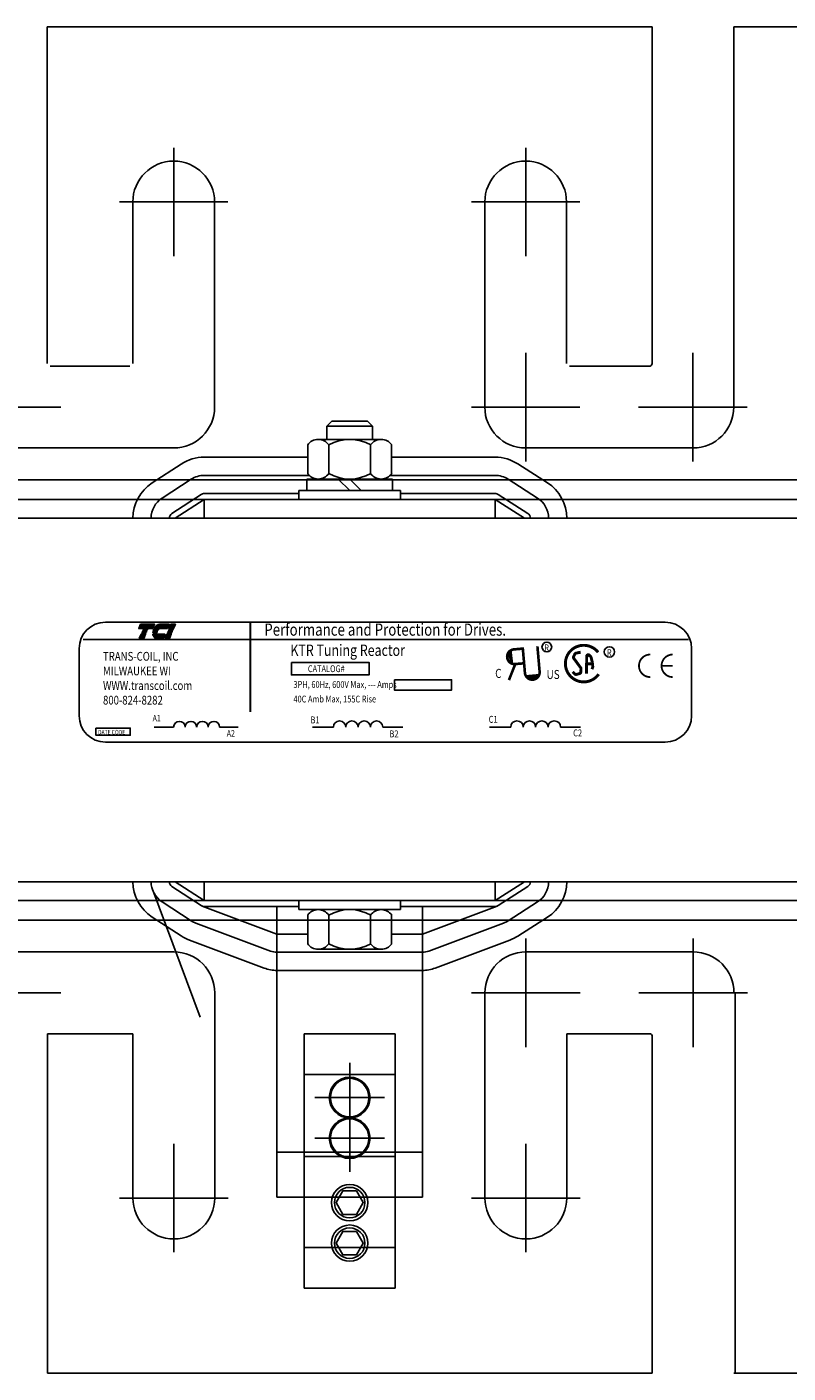
# Model space of a CAD drawing. Units: inches. Extents: x 15 to 122, y -27 to 66.
# Drawn here: x 80 to 85, y 14 to 23 of the extents above; entities that cross this region are included whole.
import ezdxf

# ---------------------------------------------------------------- set-up
doc = ezdxf.new("R2010")
doc.units = ezdxf.units.IN
doc.header["$MEASUREMENT"] = 0
doc.styles.add('MASTER', font='romans.shx', dxfattribs={"width": 0.8})
doc.styles.add('STYLE1', font='swissi.ttf', dxfattribs={"width": 0.8})

# ---------------------------------------------------------------- blocks, each defined once
blk = doc.blocks.new('*X12')
at = {"color": 0}
for p, q in [((5.81, 1.428), (6.114, 1.428)), ((5.811, 1.421), (6.111, 1.421)), ((5.813, 1.414), (6.108, 1.414)), ((5.815, 1.407), (6.105, 1.407)), ((5.817, 1.4), (6.102, 1.4)), ((5.82, 1.393), (6.099, 1.393)), ((5.823, 1.386), (6.096, 1.386)), ((5.826, 1.379), (6.093, 1.379)), ((5.83, 1.372), (6.09, 1.372)), ((5.835, 1.365), (6.087, 1.365)), ((5.838, 1.575), (6.177, 1.575)), ((5.842, 1.582), (6.18, 1.582)), ((5.847, 1.589), (6.183, 1.589)), ((5.851, 1.596), (6.186, 1.596)), ((5.856, 1.603), (6.189, 1.603)), ((5.861, 1.61), (6.192, 1.61)), ((5.867, 1.617), (6.195, 1.617)), ((5.873, 1.624), (6.198, 1.624)), ((5.88, 1.631), (6.201, 1.631)), ((5.887, 1.638), (6.204, 1.638)), ((5.896, 1.645), (6.207, 1.645)), ((5.905, 1.652), (6.21, 1.652)), ((5.916, 1.659), (6.213, 1.659)), ((5.929, 1.666), (6.216, 1.666)), ((5.946, 1.673), (6.219, 1.673)), ((5.978, 1.68), (6.222, 1.68)), ((5.84, 1.358), (6.084, 1.358)), ((5.846, 1.351), (6.081, 1.351)), ((5.853, 1.344), (6.078, 1.344)), ((5.862, 1.337), (6.075, 1.337)), ((5.874, 1.33), (6.072, 1.33)), ((5.893, 1.323), (6.069, 1.323))]:
    blk.add_line(p, q, dxfattribs=at)
blk = doc.blocks.new('*X13')
at = {"color": 0}
for p, q in [((6.132, 1.365), (6.245, 1.365)), ((6.135, 1.372), (6.248, 1.372)), ((6.138, 1.379), (6.251, 1.379)), ((6.141, 1.386), (6.254, 1.386)), ((6.144, 1.393), (6.257, 1.393)), ((6.147, 1.4), (6.26, 1.4)), ((6.15, 1.407), (6.263, 1.407)), ((6.153, 1.414), (6.266, 1.414)), ((6.156, 1.421), (6.269, 1.421)), ((6.159, 1.428), (6.272, 1.428)), ((6.222, 1.575), (6.335, 1.575)), ((6.225, 1.582), (6.338, 1.582)), ((6.228, 1.589), (6.341, 1.589)), ((6.231, 1.596), (6.344, 1.596)), ((6.234, 1.603), (6.347, 1.603)), ((6.237, 1.61), (6.35, 1.61)), ((6.24, 1.617), (6.353, 1.617)), ((6.243, 1.624), (6.356, 1.624)), ((6.246, 1.631), (6.359, 1.631)), ((6.249, 1.638), (6.362, 1.638)), ((6.252, 1.645), (6.365, 1.645)), ((6.255, 1.652), (6.368, 1.652)), ((6.258, 1.659), (6.371, 1.659)), ((6.261, 1.666), (6.374, 1.666)), ((6.264, 1.673), (6.377, 1.673)), ((6.267, 1.68), (6.38, 1.68)), ((6.114, 1.323), (6.227, 1.323)), ((6.117, 1.33), (6.23, 1.33)), ((6.12, 1.337), (6.233, 1.337)), ((6.123, 1.344), (6.236, 1.344)), ((6.126, 1.351), (6.239, 1.351)), ((6.129, 1.358), (6.242, 1.358))]:
    blk.add_line(p, q, dxfattribs=at)
blk = doc.blocks.new('*X11')
at = {"color": 0}
for p, q in [((5.454, 1.575), (5.808, 1.575)), ((5.457, 1.582), (5.811, 1.582)), ((5.46, 1.589), (5.814, 1.589)), ((5.463, 1.596), (5.817, 1.596)), ((5.466, 1.603), (5.82, 1.603)), ((5.469, 1.61), (5.823, 1.61)), ((5.472, 1.617), (5.826, 1.617)), ((5.475, 1.624), (5.829, 1.624)), ((5.478, 1.631), (5.832, 1.631)), ((5.481, 1.638), (5.835, 1.638)), ((5.484, 1.645), (5.838, 1.645)), ((5.484, 1.365), (5.598, 1.365)), ((5.487, 1.652), (5.841, 1.652)), ((5.487, 1.372), (5.601, 1.372)), ((5.49, 1.659), (5.844, 1.659)), ((5.49, 1.379), (5.604, 1.379)), ((5.493, 1.666), (5.847, 1.666)), ((5.493, 1.386), (5.607, 1.386)), ((5.496, 1.673), (5.85, 1.673)), ((5.496, 1.393), (5.61, 1.393)), ((5.499, 1.68), (5.853, 1.68)), ((5.499, 1.4), (5.613, 1.4)), ((5.502, 1.407), (5.616, 1.407)), ((5.505, 1.414), (5.619, 1.414)), ((5.508, 1.421), (5.622, 1.421)), ((5.511, 1.428), (5.625, 1.428)), ((5.466, 1.323), (5.58, 1.323)), ((5.469, 1.33), (5.583, 1.33)), ((5.472, 1.337), (5.586, 1.337)), ((5.475, 1.344), (5.589, 1.344)), ((5.478, 1.351), (5.592, 1.351)), ((5.481, 1.358), (5.595, 1.358))]:
    blk.add_line(p, q, dxfattribs=at)

msp = doc.modelspace()

# ---------------------------------------------------------------- linework, layer by layer
at = {"color": 7}
for p, q in [((79.7887, 23.1418), (83.9467, 23.1418)), ((79.7887, 23.1418), (83.9467, 23.1418)), ((79.7887, 23.1418), (83.9467, 23.1418)), ((79.7887, 23.1418), (83.9467, 23.1418)), ((79.7887, 20.8273), (79.7887, 23.1418)), ((79.7887, 20.8273), (79.7887, 23.1418)), ((79.7887, 20.8273), (79.7887, 23.1418)), ((83.9467, 20.8273), (83.9467, 23.1418)), ((83.9467, 20.8273), (83.9467, 23.1418)), ((83.9467, 20.8273), (83.9467, 23.1418)), ((84.5087, 20.5263), (84.5087, 23.1418)), ((84.5087, 20.5263), (84.5087, 23.1418)), ((84.5087, 20.5263), (84.5087, 23.1418)), ((84.5087, 23.1418), (85.2267, 23.1418)), ((80.6577, 22.3111), (80.6577, 21.5644)), ((83.0777, 22.3111), (83.0777, 21.5644)), ((80.2843, 21.9377), (81.031, 21.9377)), ((80.3767, 20.8273), (80.3767, 21.9377)), ((80.9387, 20.5263), (80.9387, 21.9377)), ((82.7043, 21.9377), (83.451, 21.9377)), ((82.7967, 20.5263), (82.7967, 21.9377)), ((83.3587, 20.8273), (83.3587, 21.9377)), ((83.0777, 20.8996), (83.0777, 20.1529)), ((84.2277, 20.8996), (84.2277, 20.1529)), ((79.8087, 20.8073), (80.3567, 20.8073)), ((83.9267, 20.8073), (83.3787, 20.8073)), ((79.1343, 20.5263), (79.881, 20.5263)), ((82.7043, 20.5263), (83.451, 20.5263)), ((83.8543, 20.5263), (84.601, 20.5263)), ((81.7455, 20.4298), (81.7114, 20.3957)), ((82.0239, 20.3957), (81.7114, 20.3957)), ((81.7114, 20.3957), (81.7114, 20.3048)), ((81.9898, 20.4298), (81.7455, 20.4298)), ((82.0239, 20.3957), (81.9898, 20.4298)), ((82.0239, 20.3048), (82.0239, 20.3957)), ((82.0842, 20.3048), (81.6512, 20.3048)), ((79.5077, 20.2453), (80.6577, 20.2453)), ((81.579, 20.2661), (81.579, 20.0704)), ((81.7233, 20.2661), (81.7233, 20.0704)), ((82.012, 20.2661), (82.012, 20.0704)), ((82.1563, 20.2661), (82.1563, 20.0704)), ((84.2277, 20.2453), (83.0777, 20.2453)), ((80.5096, 20.0049), (80.7096, 20.1349)), ((81.579, 20.1818), (80.8677, 20.1818)), ((82.8677, 20.1818), (82.1563, 20.1818)), ((83.0243, 20.1358), (83.2268, 20.0058)), ((78.3957, 20.0258), (80.5417, 20.0258)), ((80.5417, 20.0258), (83.1957, 20.0258)), ((80.5777, 19.9001), (80.7777, 20.0301)), ((81.5903, 20.0568), (80.8677, 20.0568)), ((82.1632, 20.0318), (81.5722, 20.0318)), ((81.5722, 20.0318), (81.5722, 19.9538)), ((81.6512, 20.0318), (82.0842, 20.0318)), ((81.8677, 19.9538), (81.7897, 20.0318)), ((81.9457, 19.9538), (81.8677, 20.0318)), ((82.8677, 20.0568), (82.1451, 20.0568)), ((82.1632, 19.9538), (82.1632, 20.0318)), ((82.9568, 20.0306), (83.1593, 19.9006)), ((83.1957, 20.0258), (85.3417, 20.0258)), ((80.6459, 19.7953), (80.8459, 19.9253)), ((81.5177, 19.9318), (80.8677, 19.9318)), ((81.5177, 19.9538), (82.2177, 19.9538)), ((81.5177, 19.8918), (81.5177, 19.9538)), ((81.5722, 19.9538), (82.1632, 19.9538)), ((82.2177, 19.8918), (82.2177, 19.9538)), ((82.8677, 19.9318), (82.2177, 19.9318)), ((82.8893, 19.9254), (83.0918, 19.7954)), ((78.5294, 19.8918), (80.4084, 19.8918)), ((80.4084, 19.8918), (83.3294, 19.8918)), ((80.6677, 19.7618), (80.8677, 19.8918)), ((82.8677, 19.8918), (80.8677, 19.8918)), ((80.8677, 19.7618), (80.8677, 19.8918)), ((81.5177, 19.8918), (82.2177, 19.8918)), ((82.8677, 19.8918), (83.0702, 19.7618)), ((82.8677, 19.7618), (82.8677, 19.8918)), ((83.3294, 19.8918), (85.2084, 19.8918)), ((75.8677, 19.7618), (87.8677, 19.7618)), ((83.0702, 19.7618), (80.6677, 19.7618)), ((80.1889, 19.047), (84.0375, 19.047)), ((80.0351, 18.9268), (84.1972, 18.9268)), ((80.0079, 18.866), (80.0079, 18.4029)), ((82.9752, 18.8584), (82.988, 18.7579)), ((84.2185, 18.4029), (84.2185, 18.866)), ((83.0733, 18.6785), (83.1743, 18.6873)), ((80.5231, 18.3259), (80.6575, 18.3259)), ((80.9738, 18.3259), (81.1019, 18.3259)), ((81.6124, 18.3259), (81.7564, 18.3259)), ((82.0954, 18.3259), (82.2326, 18.3259)), ((82.8298, 18.3259), (82.9751, 18.3259)), ((83.3173, 18.3259), (83.4557, 18.3259)), ((80.1889, 18.2218), (84.0375, 18.2218)), ((75.8677, 17.2618), (87.8677, 17.2618)), ((80.8459, 17.0982), (80.6459, 17.2282)), ((83.0702, 17.2618), (80.6677, 17.2618)), ((80.8677, 17.1318), (80.6677, 17.2618)), ((80.8677, 17.1318), (80.8677, 17.2618)), ((83.0702, 17.2618), (82.8677, 17.1318)), ((82.8677, 17.1318), (82.8677, 17.2618)), ((83.0918, 17.2281), (82.8893, 17.0981)), ((78.5294, 17.1318), (80.4084, 17.1318)), ((80.4084, 17.1318), (83.3294, 17.1318)), ((80.8392, 16.3293), (80.5142, 17.2043)), ((82.8677, 17.1318), (80.8677, 17.1318)), ((81.5177, 17.1318), (82.2177, 17.1318)), ((81.5177, 17.0698), (81.5177, 17.1318)), ((82.2177, 17.0698), (82.2177, 17.1318)), ((83.3294, 17.1318), (85.2084, 17.1318)), ((80.7777, 16.9934), (80.5777, 17.1234)), ((81.3677, 16.9018), (80.8536, 17.0943)), ((81.5177, 17.0918), (80.8677, 17.0918)), ((81.3677, 15.0918), (81.3677, 17.0918)), ((81.5177, 17.0918), (81.3677, 17.0918)), ((81.5177, 17.0698), (82.2177, 17.0698)), ((82.0842, 17.0698), (81.6512, 17.0698)), ((82.8677, 17.0918), (82.2177, 17.0918)), ((82.3677, 17.0918), (82.2177, 17.0918)), ((82.3677, 16.9018), (82.8817, 17.0943)), ((82.3677, 15.0918), (82.3677, 17.0918)), ((83.1593, 17.1229), (82.9568, 16.9929)), ((78.3957, 16.9978), (80.5417, 16.9978)), ((80.7096, 16.8886), (80.5096, 17.0186)), ((80.5417, 16.9978), (83.1957, 16.9978)), ((81.3238, 16.7847), (80.8098, 16.9772)), ((81.579, 17.0311), (81.579, 16.8354)), ((81.7233, 17.0311), (81.7233, 16.8354)), ((82.012, 17.0311), (82.012, 16.8354)), ((82.1563, 17.0311), (82.1563, 16.8354)), ((82.4115, 16.7847), (82.9255, 16.9772)), ((83.2268, 17.0177), (83.0243, 16.8877)), ((83.2268, 17.0177), (83.0243, 16.8877)), ((83.1957, 16.9978), (85.3417, 16.9978)), ((81.28, 16.6676), (80.7659, 16.8602)), ((81.579, 16.9018), (81.3677, 16.9018)), ((82.3677, 16.9018), (82.1563, 16.9018)), ((82.4554, 16.6676), (82.9694, 16.8602)), ((83.0789, 16.1239), (83.0789, 16.8706)), ((84.2289, 16.1239), (84.2289, 16.8706)), ((79.5089, 16.7783), (80.6589, 16.7783)), ((82.3677, 16.7768), (81.3677, 16.7768)), ((81.6512, 16.7968), (82.0842, 16.7968)), ((84.2289, 16.7783), (83.0789, 16.7783)), ((82.3677, 16.6518), (81.3677, 16.6518)), ((79.1355, 16.4973), (79.8823, 16.4973)), ((80.9399, 16.4973), (80.9399, 16.0918)), ((82.7055, 16.4973), (83.4523, 16.4973)), ((82.7979, 16.4973), (82.7979, 15.0858)), ((83.8555, 16.4973), (84.6023, 16.4973)), ((84.5189, 16.4973), (84.5189, 13.8818)), ((79.7899, 16.2163), (79.7899, 13.8818)), ((79.7899, 16.2163), (80.3779, 16.2163)), ((80.3779, 16.2163), (80.3779, 15.0858)), ((81.5554, 14.7455), (81.5554, 16.2143)), ((81.5554, 16.2143), (82.18, 16.2143)), ((82.18, 14.7455), (82.18, 16.2143)), ((83.9279, 16.2163), (83.3599, 16.2163)), ((83.3599, 16.2163), (83.3599, 15.0918)), ((83.9479, 16.1963), (83.9479, 13.8818)), ((83.9479, 16.1963), (83.9479, 16.0918)), ((83.9479, 16.1963), (83.9479, 16.0918)), ((83.9479, 16.1963), (83.9479, 16.0918)), ((80.9399, 16.0918), (80.9399, 15.0918)), ((81.5554, 14.4667), (81.5554, 15.9355)), ((81.5554, 15.9355), (82.18, 15.9355)), ((81.8677, 15.5441), (81.8677, 16.0168)), ((82.18, 14.4667), (82.18, 15.9355)), ((82.1077, 15.7768), (81.6276, 15.7768)), ((81.8677, 15.2654), (81.8677, 15.738)), ((82.1077, 15.498), (81.6276, 15.498)), ((80.6589, 14.7124), (80.6589, 15.4592)), ((82.3677, 15.4018), (81.3677, 15.4018)), ((83.0789, 14.7124), (83.0789, 15.4592)), ((81.5554, 15.3705), (82.18, 15.3705)), ((80.2855, 15.0858), (81.0323, 15.0858)), ((82.3677, 15.0918), (81.3677, 15.0918)), ((81.5554, 15.0918), (82.18, 15.0918)), ((82.7055, 15.0858), (83.4523, 15.0858)), ((82.7979, 15.0918), (82.7979, 15.0858)), ((83.3599, 15.0918), (83.3599, 15.0858)), ((81.5554, 14.7455), (82.18, 14.7455)), ((81.5554, 14.4667), (82.18, 14.4667)), ((79.7899, 13.8818), (83.9479, 13.8818)), ((84.5099, 13.8818), (85.2279, 13.8818))]:
    msp.add_line(p, q, dxfattribs=at)
for points in [[(80.4299, 19.0329), (80.5263, 19.0329), (80.5136, 19.0032), (80.4172, 19.0032)], [(80.4431, 18.9872), (80.4435, 18.9882), (80.4744, 18.9882), (80.474, 18.9872)], [(80.4465, 18.9952), (80.4469, 18.9962), (80.4779, 18.9962), (80.4774, 18.9952)], [(80.6194, 18.9872), (80.6198, 18.9882), (80.6508, 18.9882), (80.6504, 18.9872)], [(80.6228, 18.9952), (80.6233, 18.9962), (80.6542, 18.9962), (80.6538, 18.9952)], [(80.6572, 19.0032), (80.6263, 19.0032), (80.639, 19.0329), (80.67, 19.0329)], [(80.4205, 18.9345), (80.4332, 18.9642), (80.4642, 18.9642), (80.4515, 18.9345)], [(80.4362, 18.9712), (80.4366, 18.9722), (80.4676, 18.9722), (80.4672, 18.9712)], [(80.4396, 18.9792), (80.4401, 18.9802), (80.471, 18.9802), (80.4706, 18.9792)], [(80.5969, 18.9345), (80.6096, 18.9642), (80.6405, 18.9642), (80.6278, 18.9345)], [(80.6126, 18.9712), (80.613, 18.9722), (80.644, 18.9722), (80.6435, 18.9712)], [(80.616, 18.9792), (80.6164, 18.9802), (80.6474, 18.9802), (80.647, 18.9792)], [(81.4674, 18.7703), (82.0008, 18.7703), (82.0008, 18.6845), (81.4674, 18.6845)], [(82.1758, 18.6512), (82.568, 18.6512), (82.568, 18.5797), (82.1758, 18.5797)], [(80.1226, 18.318), (80.3594, 18.318), (80.3594, 18.269), (80.1226, 18.269)], [(81.9145, 14.9731), (81.9614, 15.0543), (81.9145, 15.1355), (81.8208, 15.1355), (81.7739, 15.0543), (81.8208, 14.9731)], [(81.9145, 14.6943), (81.9614, 14.7755), (81.9145, 14.8567), (81.8208, 14.8567), (81.7739, 14.7755), (81.8208, 14.6943)]]:
    msp.add_lwpolyline(points, close=True, dxfattribs=at)
for points in [[(80.5475, 18.9872), (80.5158, 18.9872, -0.003588), (80.5161, 18.9882), (80.5479, 18.9882, 0.006746)], [(80.5183, 18.9952, -0.003726), (80.5186, 18.9962), (80.5531, 18.9962, 0.007822), (80.5523, 18.9952)], [(80.563, 19.0329), (80.6269, 19.0329), (80.6141, 19.0032), (80.5218, 19.0032, -0.054429), (80.5303, 19.0158, -0.084542), (80.5439, 19.0273, -0.106399), (80.56, 19.0327, -0.027585)], [(80.514, 18.9712, -0.004589), (80.514, 18.9722), (80.544, 18.9722, 0.010595), (80.5441, 18.9712)], [(80.5144, 18.9792, -0.00463), (80.5145, 18.9802), (80.5451, 18.9802, 0.006268), (80.5448, 18.9792)], [(80.5442, 18.9345, -0.10157), (80.5335, 18.9367, -0.129518), (80.5225, 18.9453, -0.106399), (80.5153, 18.9607, -0.017101), (80.5146, 18.9642), (80.5975, 18.9642), (80.5847, 18.9345)]]:
    msp.add_lwpolyline(points, format="xyb", close=True, dxfattribs=at)
for points, const_width in [([(81.1842, 19.0461), (81.1842, 18.4289)], 0.0145), ([(82.9975, 18.86), (83.0524, 18.8647)], 0.0181), ([(83.0726, 18.698), (83.0573, 18.8745)], 0.0181), ([(83.1736, 18.7067), (83.1585, 18.8811)], 0.0181), ([(83.0061, 18.759), (82.9626, 18.6487)], 0.0181), ([(83.0061, 18.759), (83.0611, 18.7637)], 0.0181), ([(83.4964, 18.7601), (83.5369, 18.7605)], 0.02), ([(84.0894, 18.747), (84.0117, 18.747)], 0.0124)]:
    msp.add_lwpolyline(points, dxfattribs=dict(at, const_width=const_width))
for points, const_width in [([(83.5758, 18.84, 0.712094), (83.3508, 18.7621)], 0.0202), ([(82.9946, 18.8599, 1), (83.0074, 18.7593, 1)], 0.0181), ([(82.9975, 18.86, 1), (83.0061, 18.759, 1)], 0.0181), ([(83.4557, 18.8407), (83.4228, 18.8337, 0.235679), (83.4158, 18.8281), (83.407, 18.8091, 0.272363), (83.408, 18.799), (83.4564, 18.7328, -0.181389), (83.4583, 18.726), (83.4563, 18.7027, -0.313269), (83.449, 18.6939), (83.4262, 18.6876, -0.260045), (83.4168, 18.6899), (83.4001, 18.7054)], 0.02), ([(83.4956, 18.6935), (83.4975, 18.8131, -0.657767), (83.5145, 18.8201), (83.5247, 18.8102, -0.139293), (83.5274, 18.8054), (83.5354, 18.7734, -0.034215), (83.5357, 18.772), (83.539, 18.7411, -0.122895), (83.5384, 18.7363), (83.5334, 18.7239)], 0.02), ([(83.9342, 18.8247, 0.414214), (83.8565, 18.747, 0.414214)], 0.0124), ([(84.0894, 18.8247, 0.414214), (84.0117, 18.747, 0.414214)], 0.0124), ([(83.0726, 18.698, 1), (83.1736, 18.7067, 1)], 0.0181), ([(83.3508, 18.7621, 0.730688), (83.5795, 18.6891, 0.730688)], 0.0202), ([(83.8565, 18.747, 0.414214), (83.9342, 18.6693, 0.414214)], 0.0124), ([(84.0117, 18.747, 0.414214), (84.0894, 18.6693, 0.414214)], 0.0124)]:
    msp.add_lwpolyline(points, format="xyb", dxfattribs=dict(at, const_width=const_width))
for centre, radius in [((83.2232, 18.8762), 0.0335), ((83.6534, 18.8423), 0.0354), ((81.8677, 15.7768), 0.14), ((81.8677, 15.7768), 0.1325), ((81.8677, 15.498), 0.14), ((81.8677, 15.498), 0.1325), ((81.8677, 15.0543), 0.125), ((81.8677, 15.0543), 0.105), ((81.8677, 14.7755), 0.125), ((81.8677, 14.7755), 0.105)]:
    msp.add_circle(centre, radius, dxfattribs=at)
for centre, radius, start, end in [((80.6577, 21.9377), 0.281, 0, 180), ((83.0777, 21.9377), 0.281, 0, 180), ((83.9267, 20.8273), 0.02, 270, 0), ((80.6577, 20.5263), 0.281, 270, 0), ((83.0777, 20.5263), 0.281, 180, 270), ((84.2277, 20.5263), 0.281, 270, 0), ((81.6512, 20.2181), 0.0867, 33.62643, 146.37357), ((81.8677, 20.0161), 0.2887, 60, 120), ((82.0842, 20.2181), 0.0867, 33.62643, 146.37357), ((80.8677, 19.8918), 0.29, 90, 123.02387), ((82.8677, 19.8918), 0.29, 57.30054, 90), ((80.6677, 19.7618), 0.29, 123.02387, 180), ((80.8677, 19.8918), 0.165, 90, 123.02387), ((81.6512, 20.1184), 0.0867, 213.62643, 326.37357), ((81.8677, 20.3204), 0.2887, 240, 300), ((82.0842, 20.1184), 0.0867, 213.62643, 326.37357), ((82.8677, 19.8918), 0.165, 57.30054, 90), ((83.0702, 19.7618), 0.29, 0, 57.30054), ((80.8677, 19.8918), 0.04, 90, 123.02387), ((82.8677, 19.8918), 0.04, 57.30054, 90), ((80.6677, 19.7618), 0.165, 123.02387, 180), ((83.0702, 19.7618), 0.165, 0, 57.30054), ((80.6677, 19.7618), 0.04, 123.02387, 180), ((83.0702, 19.7618), 0.04, 0, 57.30054), ((80.1889, 18.866), 0.181, 90, 180), ((80.5838, 18.9707), 0.038, 156.80141, 157.47887), ((84.0375, 18.866), 0.181, 0, 90), ((80.1889, 18.4029), 0.181, 180, 270), ((80.697, 18.3255), 0.0395, 0.63732, 179.36268), ((80.7761, 18.3255), 0.0395, 0.63732, 179.36268), ((80.8552, 18.3255), 0.0395, 0.63732, 179.36268), ((80.9343, 18.3255), 0.0395, 0.63732, 179.36268), ((81.7987, 18.3254), 0.0424, 0.63732, 179.36268), ((81.8835, 18.3254), 0.0424, 0.63732, 179.36268), ((81.9682, 18.3254), 0.0424, 0.63732, 179.36268), ((82.053, 18.3254), 0.0424, 0.63732, 179.36268), ((83.0179, 18.3254), 0.0428, 0.63732, 179.36268), ((83.1034, 18.3254), 0.0428, 0.63732, 179.36268), ((83.1889, 18.3254), 0.0428, 0.63732, 179.36268), ((83.2745, 18.3254), 0.0428, 0.63732, 179.36268), ((84.0375, 18.4029), 0.181, 270, 0), ((80.6677, 17.2618), 0.29, 180, 236.97613), ((80.6677, 17.2618), 0.165, 180, 236.97613), ((80.6677, 17.2618), 0.04, 180, 236.97613), ((83.0702, 17.2618), 0.04, 302.69946, 0), ((83.0702, 17.2618), 0.165, 302.69946, 0), ((83.0702, 17.2618), 0.29, 302.69946, 0), ((80.8677, 17.1318), 0.04, 236.97613, 270), ((81.6512, 16.9831), 0.0867, 33.62643, 146.37357), ((81.8677, 16.7811), 0.2887, 60, 120), ((82.0842, 16.9831), 0.0867, 33.62643, 146.37357), ((82.8677, 17.1318), 0.04, 270, 302.69946), ((80.8677, 17.1318), 0.165, 236.97613, 249.46546), ((82.8677, 17.1318), 0.165, 290.53454, 302.69946), ((80.8677, 17.1318), 0.29, 236.97613, 249.46546), ((82.8677, 17.1318), 0.29, 290.53454, 302.69946), ((80.6589, 16.4973), 0.281, 0, 90), ((81.3677, 16.9018), 0.125, 249.46546, 270), ((81.6512, 16.8834), 0.0867, 213.62643, 326.37357), ((81.8677, 17.0854), 0.2887, 240, 300), ((82.0842, 16.8834), 0.0867, 213.62643, 326.37357), ((82.3677, 16.9018), 0.125, 270, 290.53454), ((83.0789, 16.4973), 0.281, 90, 180), ((84.2289, 16.4973), 0.281, 0, 90), ((81.3677, 16.9018), 0.25, 249.46546, 270), ((82.3677, 16.9018), 0.25, 270, 290.53454), ((83.9279, 16.1963), 0.02, 0, 90), ((80.6589, 15.0858), 0.281, 180, 0), ((83.0789, 15.0858), 0.281, 180, 0), ((83.0789, 15.0858), 0.281, 180, 0)]:
    msp.add_arc(centre, radius, start, end, dxfattribs=at)
for points in [[(82.9672, 18.834), (82.969, 18.7825), (82.9593, 18.8102)], [(82.9674, 18.8388), (82.9692, 18.7873), (82.9595, 18.815)], [(82.9684, 18.8344), (82.9703, 18.783), (82.9606, 18.8106)], [(82.9901, 18.7567), (82.9666, 18.8583), (82.9706, 18.757)], [(82.9765, 18.8529), (82.9784, 18.8014), (82.9687, 18.8291)], [(82.9772, 18.8435), (82.9709, 18.8383), (82.9849, 18.7786)], [(83.1755, 18.6894), (83.0731, 18.6699), (83.1745, 18.6699)], [(83.0789, 18.6796), (83.1304, 18.6794), (83.1024, 18.6708)], [(83.0882, 18.68), (83.0932, 18.6734), (83.1535, 18.6851)], [(83.0926, 18.6699), (83.1441, 18.6697), (83.1161, 18.6611)], [(83.097, 18.6708), (83.1485, 18.6706), (83.1205, 18.662)], [(83.0974, 18.6695), (83.1489, 18.6693), (83.1209, 18.6607)], [(83.0994, 18.6664), (83.1509, 18.6662), (83.1229, 18.6576)], [(83.1049, 18.6699), (83.1564, 18.6697), (83.1284, 18.6611)]]:
    msp.add_solid(points, dxfattribs=at)

# ---------------------------------------------------------------- block references
at = {"color": 7, "xscale": 0.2723849474693907, "yscale": 0.2723849474693978, "zscale": 0.2723849474693979}
for name in ['*X11', '*X12', '*X13']:
    msp.add_blockref(name, (78.932, 18.5751), dxfattribs=at)

# ---------------------------------------------------------------- texts
at = {"color": 7, "width": 0.8}
for s, height, style, p in [('Performance and Protection for Drives.', 0.083792, 'STYLE1', (81.2808, 18.9541)), ('KTR Tuning Reactor', 0.078181, 'MASTER', (81.4602, 18.8151)), ('R ', 0.04525, 'MASTER', (83.2063, 18.8488)), ('TRANS-COIL, INC', 0.060335, 'MASTER', (80.1719, 18.7821)), ('R ', 0.04777, 'MASTER', (83.6356, 18.8134)), ('MILWAUKEE WI', 0.060335, 'MASTER', (80.1719, 18.6816)), ('CATALOG#', 0.04657, 'MASTER', (81.5804, 18.7035)), ('C', 0.0625, 'STYLE1', (82.8681, 18.6635)), ('US', 0.06248, 'STYLE1', (83.2215, 18.6561)), ('WWW.transcoil.com', 0.060335, 'MASTER', (80.1719, 18.581)), ('3PH, 60Hz, 600V Max, --- Amps', 0.046568, 'MASTER', (81.4815, 18.5951)), ('800-824-8282', 0.060335, 'MASTER', (80.1719, 18.4804)), ('40C Amb Max, 155C Rise', 0.046568, 'MASTER', (81.481, 18.4949)), ('A1', 0.04408, 'MASTER', (80.5129, 18.3644)), ('B1', 0.04724, 'MASTER', (81.5985, 18.3513)), ('C1', 0.04768, 'MASTER', (82.8232, 18.3549)), ('DATE CODE', 0.03193, 'MASTER', (80.1375, 18.2743)), ('A2', 0.04408, 'MASTER', (81.0226, 18.2605)), ('B2', 0.04724, 'MASTER', (82.1412, 18.2553)), ('C2', 0.04768, 'MASTER', (83.4039, 18.2613))]:
    msp.add_text(s, height=height, dxfattribs=dict(at, style=style)).set_placement(p)

doc.saveas('drawing.dxf')
